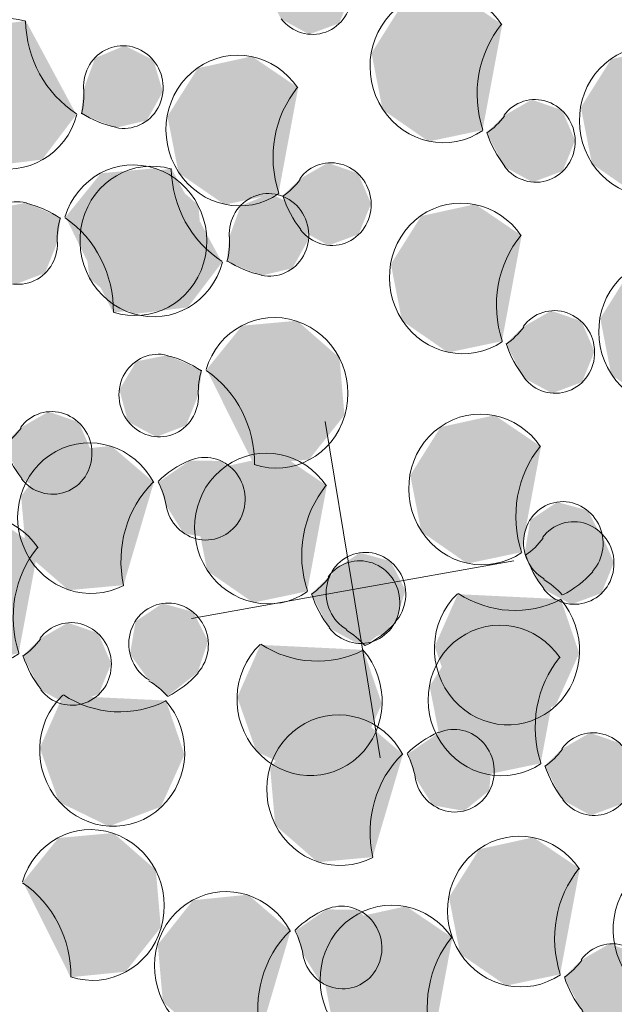
# Model space of a CAD drawing. Units: millimetres. Extents: x 2069 to 2264, y 918 to 967.
# Drawn here: x 2091 to 2091, y 931 to 931 of the extents above; entities that cross this region are included whole.
import ezdxf

# ---------------------------------------------------------------- set-up
doc = ezdxf.new("R2010")
doc.units = ezdxf.units.MM
doc.layers.add('Interni - Arredo_Num_Penna__104', color=7, linetype='Continuous', lineweight=0, true_color=0xc9e4c3)
doc.layers.add('Interni - Arredo_Num_Penna__4', color=7, linetype='Continuous', lineweight=0, true_color=0x1a5518)

msp = doc.modelspace()

# ---------------------------------------------------------------- hatches: boundary and pattern name
at = {"layer": 'Interni - Arredo_Num_Penna__104', "linetype": 'Continuous'}
for points in [[(2090.792629, 930.832974), (2090.790954, 930.831338), (2090.792678, 930.828027), (2090.79541, 930.826535), (2090.798314, 930.827619), (2090.799522, 930.83058), (2090.798255, 930.833513), (2090.795329, 930.834529)], [(2090.792629, 930.832974), (2090.790954, 930.831338), (2090.792678, 930.828027), (2090.79541, 930.826535), (2090.798314, 930.827619), (2090.799522, 930.83058), (2090.798255, 930.833513), (2090.795329, 930.834529)], [(2090.812207, 930.817266), (2090.812191, 930.81729), (2090.81409, 930.827486), (2090.809609, 930.830527), (2090.804374, 930.829381), (2090.801437, 930.824717), (2090.802507, 930.819251), (2090.806963, 930.816169)], [(2090.812207, 930.817266), (2090.812191, 930.81729), (2090.81409, 930.827486), (2090.809609, 930.830527), (2090.804374, 930.829381), (2090.801437, 930.824717), (2090.802507, 930.819251), (2090.806963, 930.816169)], [(2090.772875, 930.818786), (2090.772849, 930.818794), (2090.767977, 930.827846), (2090.762672, 930.82714), (2090.759388, 930.822734), (2090.760038, 930.817197), (2090.764243, 930.813753), (2090.769554, 930.814411)], [(2090.772875, 930.818786), (2090.772849, 930.818794), (2090.767977, 930.827846), (2090.762672, 930.82714), (2090.759388, 930.822734), (2090.760038, 930.817197), (2090.764243, 930.813753), (2090.769554, 930.814411)], [(2090.773575, 930.821231), (2090.773311, 930.818855), (2090.77668, 930.817494), (2090.779689, 930.818201), (2090.781233, 930.820987), (2090.780319, 930.824059), (2090.777534, 930.825439), (2090.774672, 930.824239)], [(2090.773575, 930.821231), (2090.773311, 930.818855), (2090.77668, 930.817494), (2090.779689, 930.818201), (2090.781233, 930.820987), (2090.780319, 930.824059), (2090.777534, 930.825439), (2090.774672, 930.824239)], [(2090.832473, 930.81202), (2090.832458, 930.812044), (2090.834356, 930.82224), (2090.829875, 930.825281), (2090.824641, 930.824135), (2090.821703, 930.819471), (2090.822774, 930.814005), (2090.827229, 930.810923)], [(2090.832473, 930.81202), (2090.832458, 930.812044), (2090.834356, 930.82224), (2090.829875, 930.825281), (2090.824641, 930.824135), (2090.821703, 930.819471), (2090.822774, 930.814005), (2090.827229, 930.810923)], [(2090.792455, 930.811147), (2090.79244, 930.811172), (2090.794338, 930.821367), (2090.789857, 930.824408), (2090.784623, 930.823263), (2090.781685, 930.818598), (2090.782756, 930.813132), (2090.787211, 930.81005)], [(2090.792455, 930.811147), (2090.79244, 930.811172), (2090.794338, 930.821367), (2090.789857, 930.824408), (2090.784623, 930.823263), (2090.781685, 930.818598), (2090.782756, 930.813132), (2090.787211, 930.81005)], [(2090.814256, 930.81866), (2090.812581, 930.817024), (2090.814305, 930.813713), (2090.817037, 930.812221), (2090.819941, 930.813305), (2090.821149, 930.816267), (2090.819882, 930.819199), (2090.816957, 930.820215)], [(2090.814256, 930.81866), (2090.812581, 930.817024), (2090.814305, 930.813713), (2090.817037, 930.812221), (2090.819941, 930.813305), (2090.821149, 930.816267), (2090.819882, 930.819199), (2090.816957, 930.820215)], [(2090.771798, 930.808829), (2090.771824, 930.80882), (2090.77642, 930.799612), (2090.781743, 930.800144), (2090.785159, 930.804439), (2090.784677, 930.809996), (2090.780577, 930.813576), (2090.77525, 930.813093)], [(2090.771798, 930.808829), (2090.771824, 930.80882), (2090.77642, 930.799612), (2090.781743, 930.800144), (2090.785159, 930.804439), (2090.784677, 930.809996), (2090.780577, 930.813576), (2090.77525, 930.813093)], [(2090.794504, 930.812541), (2090.79283, 930.810905), (2090.794554, 930.807594), (2090.797285, 930.806102), (2090.80019, 930.807186), (2090.801397, 930.810148), (2090.80013, 930.81308), (2090.797205, 930.814096)], [(2090.794504, 930.812541), (2090.79283, 930.810905), (2090.794554, 930.807594), (2090.797285, 930.806102), (2090.80019, 930.807186), (2090.801397, 930.810148), (2090.80013, 930.81308), (2090.797205, 930.814096)], [(2090.786974, 930.804479), (2090.786947, 930.804487), (2090.782075, 930.813539), (2090.776771, 930.812832), (2090.773486, 930.808427), (2090.774136, 930.802889), (2090.778342, 930.799446), (2090.783652, 930.800104)], [(2090.786974, 930.804479), (2090.786947, 930.804487), (2090.782075, 930.813539), (2090.776771, 930.812832), (2090.773486, 930.808427), (2090.774136, 930.802889), (2090.778342, 930.799446), (2090.783652, 930.800104)], [(2090.787673, 930.806924), (2090.78741, 930.804547), (2090.790778, 930.803187), (2090.793787, 930.803893), (2090.795332, 930.806679), (2090.794417, 930.809752), (2090.791633, 930.811132), (2090.788771, 930.809932)], [(2090.787673, 930.806924), (2090.78741, 930.804547), (2090.790778, 930.803187), (2090.793787, 930.803893), (2090.795332, 930.806679), (2090.794417, 930.809752), (2090.791633, 930.811132), (2090.788771, 930.809932)], [(2090.771024, 930.806408), (2090.77136, 930.808775), (2090.768034, 930.810246), (2090.765005, 930.809638), (2090.763377, 930.806904), (2090.764199, 930.803804), (2090.76694, 930.802332), (2090.769837, 930.803438)], [(2090.771024, 930.806408), (2090.77136, 930.808775), (2090.768034, 930.810246), (2090.765005, 930.809638), (2090.763377, 930.806904), (2090.764199, 930.803804), (2090.76694, 930.802332), (2090.769837, 930.803438)], [(2090.814082, 930.796833), (2090.814067, 930.796858), (2090.815966, 930.807053), (2090.811484, 930.810094), (2090.80625, 930.808949), (2090.803312, 930.804284), (2090.804383, 930.798818), (2090.808838, 930.795736)], [(2090.814082, 930.796833), (2090.814067, 930.796858), (2090.815966, 930.807053), (2090.811484, 930.810094), (2090.80625, 930.808949), (2090.803312, 930.804284), (2090.804383, 930.798818), (2090.808838, 930.795736)], [(2090.834349, 930.791587), (2090.834333, 930.791611), (2090.836232, 930.801807), (2090.831751, 930.804848), (2090.826516, 930.803702), (2090.823579, 930.799038), (2090.824649, 930.793572), (2090.829105, 930.79049)], [(2090.834349, 930.791587), (2090.834333, 930.791611), (2090.836232, 930.801807), (2090.831751, 930.804848), (2090.826516, 930.803702), (2090.823579, 930.799038), (2090.824649, 930.793572), (2090.829105, 930.79049)], [(2090.816131, 930.798227), (2090.814457, 930.796591), (2090.816181, 930.79328), (2090.818912, 930.791788), (2090.821817, 930.792872), (2090.823024, 930.795834), (2090.821758, 930.798766), (2090.818832, 930.799782)], [(2090.816131, 930.798227), (2090.814457, 930.796591), (2090.816181, 930.79328), (2090.818912, 930.791788), (2090.821817, 930.792872), (2090.823024, 930.795834), (2090.821758, 930.798766), (2090.818832, 930.799782)], [(2090.785456, 930.794065), (2090.785483, 930.794056), (2090.790078, 930.784848), (2090.795402, 930.78538), (2090.798818, 930.789675), (2090.798336, 930.795231), (2090.794236, 930.798811), (2090.788908, 930.798328)], [(2090.785456, 930.794065), (2090.785483, 930.794056), (2090.790078, 930.784848), (2090.795402, 930.78538), (2090.798818, 930.789675), (2090.798336, 930.795231), (2090.794236, 930.798811), (2090.788908, 930.798328)], [(2090.784683, 930.791644), (2090.785019, 930.794011), (2090.781693, 930.795481), (2090.778664, 930.794874), (2090.777036, 930.79214), (2090.777857, 930.789039), (2090.780599, 930.787568), (2090.783496, 930.788673)], [(2090.784683, 930.791644), (2090.785019, 930.794011), (2090.781693, 930.795481), (2090.778664, 930.794874), (2090.777036, 930.79214), (2090.777857, 930.789039), (2090.780599, 930.787568), (2090.783496, 930.788673)], [(2090.767473, 930.788453), (2090.765799, 930.786818), (2090.767523, 930.783506), (2090.770254, 930.782015), (2090.773159, 930.783098), (2090.774366, 930.78606), (2090.7731, 930.788993), (2090.770174, 930.790008)], [(2090.767473, 930.788453), (2090.765799, 930.786818), (2090.767523, 930.783506), (2090.770254, 930.782015), (2090.773159, 930.783098), (2090.774366, 930.78606), (2090.7731, 930.788993), (2090.770174, 930.790008)], [(2090.815958, 930.776401), (2090.815942, 930.776425), (2090.817841, 930.78662), (2090.81336, 930.789661), (2090.808125, 930.788516), (2090.805188, 930.783851), (2090.806259, 930.778386), (2090.810714, 930.775303)], [(2090.815958, 930.776401), (2090.815942, 930.776425), (2090.817841, 930.78662), (2090.81336, 930.789661), (2090.808125, 930.788516), (2090.805188, 930.783851), (2090.806259, 930.778386), (2090.810714, 930.775303)], [(2090.780382, 930.783155), (2090.776248, 930.786692), (2090.770925, 930.786155), (2090.767514, 930.781855), (2090.768002, 930.776299), (2090.772106, 930.772724), (2090.777433, 930.773213), (2090.780357, 930.783142)], [(2090.780382, 930.783155), (2090.776248, 930.786692), (2090.770925, 930.786155), (2090.767514, 930.781855), (2090.768002, 930.776299), (2090.772106, 930.772724), (2090.777433, 930.773213), (2090.780357, 930.783142)], [(2090.781561, 930.780922), (2090.783244, 930.778226), (2090.786284, 930.77769), (2090.788725, 930.779658), (2090.788996, 930.782863), (2090.786921, 930.785242), (2090.783837, 930.785264), (2090.780822, 930.783186)], [(2090.781561, 930.780922), (2090.783244, 930.778226), (2090.786284, 930.77769), (2090.788725, 930.779658), (2090.788996, 930.782863), (2090.786921, 930.785242), (2090.783837, 930.785264), (2090.780822, 930.783186)], [(2090.795228, 930.772617), (2090.795213, 930.772641), (2090.797112, 930.782836), (2090.79263, 930.785877), (2090.787396, 930.784732), (2090.784458, 930.780067), (2090.785529, 930.774602), (2090.789984, 930.771519)], [(2090.795228, 930.772617), (2090.795213, 930.772641), (2090.797112, 930.782836), (2090.79263, 930.785877), (2090.787396, 930.784732), (2090.784458, 930.780067), (2090.785529, 930.774602), (2090.789984, 930.771519)], [(2090.818133, 930.773794), (2090.819925, 930.772303), (2090.822817, 930.774565), (2090.823838, 930.777601), (2090.822392, 930.780442), (2090.81941, 930.781258), (2090.816811, 930.779524), (2090.816269, 930.776356)], [(2090.818133, 930.773794), (2090.819925, 930.772303), (2090.822817, 930.774565), (2090.823838, 930.777601), (2090.822392, 930.780442), (2090.81941, 930.781258), (2090.816811, 930.779524), (2090.816269, 930.776356)], [(2090.7673, 930.766627), (2090.767284, 930.766651), (2090.769183, 930.776846), (2090.764702, 930.779887), (2090.759467, 930.778742), (2090.75653, 930.774078), (2090.757601, 930.768612), (2090.762056, 930.76553)], [(2090.7673, 930.766627), (2090.767284, 930.766651), (2090.769183, 930.776846), (2090.764702, 930.779887), (2090.759467, 930.778742), (2090.75653, 930.774078), (2090.757601, 930.768612), (2090.762056, 930.76553)], [(2090.818007, 930.777794), (2090.816332, 930.776158), (2090.818057, 930.772847), (2090.820788, 930.771355), (2090.823692, 930.772439), (2090.8249, 930.775401), (2090.823633, 930.778333), (2090.820708, 930.779349)], [(2090.818007, 930.777794), (2090.816332, 930.776158), (2090.818057, 930.772847), (2090.820788, 930.771355), (2090.823692, 930.772439), (2090.8249, 930.775401), (2090.823633, 930.778333), (2090.820708, 930.779349)], [(2090.797277, 930.77401), (2090.795603, 930.772374), (2090.797327, 930.769063), (2090.800058, 930.767571), (2090.802963, 930.768655), (2090.80417, 930.771617), (2090.802904, 930.774549), (2090.799978, 930.775565)], [(2090.797277, 930.77401), (2090.795603, 930.772374), (2090.797327, 930.769063), (2090.800058, 930.767571), (2090.802963, 930.768655), (2090.80417, 930.771617), (2090.802904, 930.774549), (2090.799978, 930.775565)], [(2090.799025, 930.768885), (2090.800818, 930.767395), (2090.80371, 930.769656), (2090.804731, 930.772693), (2090.803285, 930.775534), (2090.800303, 930.77635), (2090.797704, 930.774616), (2090.797162, 930.771448)], [(2090.799025, 930.768885), (2090.800818, 930.767395), (2090.80371, 930.769656), (2090.804731, 930.772693), (2090.803285, 930.775534), (2090.800303, 930.77635), (2090.797704, 930.774616), (2090.797162, 930.771448)], [(2090.819749, 930.771881), (2090.819729, 930.771862), (2090.809787, 930.772339), (2090.807548, 930.76727), (2090.809388, 930.762033), (2090.814234, 930.759678), (2090.819264, 930.761579), (2090.821545, 930.766627)], [(2090.819749, 930.771881), (2090.819729, 930.771862), (2090.809787, 930.772339), (2090.807548, 930.76727), (2090.809388, 930.762033), (2090.814234, 930.759678), (2090.819264, 930.761579), (2090.821545, 930.766627)], [(2090.779918, 930.763977), (2090.781711, 930.762486), (2090.784603, 930.764748), (2090.785624, 930.767785), (2090.784178, 930.770626), (2090.781195, 930.771441), (2090.778597, 930.769707), (2090.778055, 930.766539)], [(2090.779918, 930.763977), (2090.781711, 930.762486), (2090.784603, 930.764748), (2090.785624, 930.767785), (2090.784178, 930.770626), (2090.781195, 930.771441), (2090.778597, 930.769707), (2090.778055, 930.766539)], [(2090.769349, 930.768021), (2090.767674, 930.766385), (2090.769398, 930.763073), (2090.77213, 930.761582), (2090.775034, 930.762666), (2090.776242, 930.765627), (2090.774975, 930.76856), (2090.77205, 930.769576)], [(2090.769349, 930.768021), (2090.767674, 930.766385), (2090.769398, 930.763073), (2090.77213, 930.761582), (2090.775034, 930.762666), (2090.776242, 930.765627), (2090.774975, 930.76856), (2090.77205, 930.769576)], [(2090.817833, 930.755968), (2090.817818, 930.755992), (2090.819717, 930.766187), (2090.815235, 930.769228), (2090.810001, 930.768083), (2090.807063, 930.763418), (2090.808134, 930.757953), (2090.81259, 930.754871)], [(2090.817833, 930.755968), (2090.817818, 930.755992), (2090.819717, 930.766187), (2090.815235, 930.769228), (2090.810001, 930.768083), (2090.807063, 930.763418), (2090.808134, 930.757953), (2090.81259, 930.754871)], [(2090.800642, 930.766973), (2090.800621, 930.766953), (2090.790679, 930.767431), (2090.788441, 930.762362), (2090.790281, 930.757124), (2090.795127, 930.75477), (2090.800156, 930.756671), (2090.802438, 930.761719)], [(2090.800642, 930.766973), (2090.800621, 930.766953), (2090.790679, 930.767431), (2090.788441, 930.762362), (2090.790281, 930.757124), (2090.795127, 930.75477), (2090.800156, 930.756671), (2090.802438, 930.761719)], [(2090.781535, 930.762065), (2090.781514, 930.762045), (2090.771572, 930.762522), (2090.769333, 930.757454), (2090.771173, 930.752216), (2090.77602, 930.749862), (2090.781049, 930.751762), (2090.78333, 930.75681)], [(2090.781535, 930.762065), (2090.781514, 930.762045), (2090.771572, 930.762522), (2090.769333, 930.757454), (2090.771173, 930.752216), (2090.77602, 930.749862), (2090.781049, 930.751762), (2090.78333, 930.75681)], [(2090.804493, 930.756824), (2090.80036, 930.760361), (2090.795037, 930.759823), (2090.791626, 930.755524), (2090.792114, 930.749968), (2090.796217, 930.746393), (2090.801545, 930.746882), (2090.804469, 930.75681)], [(2090.804493, 930.756824), (2090.80036, 930.760361), (2090.795037, 930.759823), (2090.791626, 930.755524), (2090.792114, 930.749968), (2090.796217, 930.746393), (2090.801545, 930.746882), (2090.804469, 930.75681)], [(2090.805673, 930.75459), (2090.807355, 930.751895), (2090.810395, 930.751358), (2090.812837, 930.753326), (2090.813107, 930.756532), (2090.811033, 930.758911), (2090.807949, 930.758932), (2090.804933, 930.756854)], [(2090.805673, 930.75459), (2090.807355, 930.751895), (2090.810395, 930.751358), (2090.812837, 930.753326), (2090.813107, 930.756532), (2090.811033, 930.758911), (2090.807949, 930.758932), (2090.804933, 930.756854)], [(2090.819882, 930.757361), (2090.818208, 930.755726), (2090.819932, 930.752414), (2090.822664, 930.750922), (2090.825568, 930.752006), (2090.826775, 930.754968), (2090.825509, 930.757901), (2090.822583, 930.758916)], [(2090.819882, 930.757361), (2090.818208, 930.755726), (2090.819932, 930.752414), (2090.822664, 930.750922), (2090.825568, 930.752006), (2090.826775, 930.754968), (2090.825509, 930.757901), (2090.822583, 930.758916)], [(2090.767678, 930.744472), (2090.767705, 930.744463), (2090.7723, 930.735255), (2090.777624, 930.735787), (2090.781039, 930.740083), (2090.780557, 930.745639), (2090.776458, 930.749219), (2090.77113, 930.748736)], [(2090.767678, 930.744472), (2090.767705, 930.744463), (2090.7723, 930.735255), (2090.777624, 930.735787), (2090.781039, 930.740083), (2090.780557, 930.745639), (2090.776458, 930.749219), (2090.77113, 930.748736)], [(2090.819709, 930.735535), (2090.819694, 930.735559), (2090.821592, 930.745754), (2090.817111, 930.748795), (2090.811877, 930.74765), (2090.808939, 930.742985), (2090.81001, 930.73752), (2090.814465, 930.734438)], [(2090.819709, 930.735535), (2090.819694, 930.735559), (2090.821592, 930.745754), (2090.817111, 930.748795), (2090.811877, 930.74765), (2090.808939, 930.742985), (2090.81001, 930.73752), (2090.814465, 930.734438)], [(2090.793619, 930.739709), (2090.789485, 930.743246), (2090.784162, 930.742708), (2090.780751, 930.738408), (2090.781239, 930.732852), (2090.785343, 930.729277), (2090.79067, 930.729766), (2090.793594, 930.739695)], [(2090.793619, 930.739709), (2090.789485, 930.743246), (2090.784162, 930.742708), (2090.780751, 930.738408), (2090.781239, 930.732852), (2090.785343, 930.729277), (2090.79067, 930.729766), (2090.793594, 930.739695)], [(2090.807381, 930.728865), (2090.807366, 930.728889), (2090.809264, 930.739084), (2090.804783, 930.742125), (2090.799549, 930.74098), (2090.796611, 930.736316), (2090.797682, 930.73085), (2090.802137, 930.727768)], [(2090.807381, 930.728865), (2090.807366, 930.728889), (2090.809264, 930.739084), (2090.804783, 930.742125), (2090.799549, 930.74098), (2090.796611, 930.736316), (2090.797682, 930.73085), (2090.802137, 930.727768)], [(2090.794798, 930.737475), (2090.796481, 930.734779), (2090.799521, 930.734243), (2090.801962, 930.736211), (2090.802233, 930.739416), (2090.800158, 930.741795), (2090.797074, 930.741817), (2090.794059, 930.739739)], [(2090.794798, 930.737475), (2090.796481, 930.734779), (2090.799521, 930.734243), (2090.801962, 930.736211), (2090.802233, 930.739416), (2090.800158, 930.741795), (2090.797074, 930.741817), (2090.794059, 930.739739)], [(2090.821758, 930.736928), (2090.820084, 930.735293), (2090.821808, 930.731981), (2090.824539, 930.73049), (2090.827443, 930.731573), (2090.828651, 930.734535), (2090.827384, 930.737468), (2090.824459, 930.738483)], [(2090.821758, 930.736928), (2090.820084, 930.735293), (2090.821808, 930.731981), (2090.824539, 930.73049), (2090.827443, 930.731573), (2090.828651, 930.734535), (2090.827384, 930.737468), (2090.824459, 930.738483)]]:
    msp.add_hatch(color=256, dxfattribs=at).paths.add_polyline_path(points, flags=0)

# ---------------------------------------------------------------- linework, layer by layer
at = {"layer": 'Interni - Arredo_Num_Penna__4', "linetype": 'Continuous'}
for q in [(2090.796945, 930.789062), (2090.796945, 930.789062), (2090.815221, 930.775578), (2090.815221, 930.775578), (2090.784008, 930.769984), (2090.784008, 930.769984), (2090.802284, 930.7565), (2090.802284, 930.7565)]:
    msp.add_line((2090.799615, 930.772781), q, dxfattribs=at)
for centre, major_axis, start_param, end_param in [((2090.795678, 930.830536), (0.000648, -0.003952), 5.229092, 10.178409), ((2090.795678, 930.830536), (0.000648, -0.003952), 5.229092, 10.178409), ((2090.808316, 930.823342), (0.001181, -0.007204), 2.015136, 6.704885), ((2090.808316, 930.823342), (0.001181, -0.007204), 2.015136, 6.704885), ((2090.76614, 930.820791), (0.001181, -0.007204), 2.709378, 7.417564), ((2090.76614, 930.820791), (0.001181, -0.007204), 2.709378, 7.417564), ((2090.778193, 930.827882), (0.001723, -0.010505), 4.559487, 5.569442), ((2090.778193, 930.827882), (0.001723, -0.010505), 4.559487, 5.569442), ((2090.821898, 930.820619), (0.001723, -0.010505), 3.84811, 4.873756), ((2090.821898, 930.820619), (0.001723, -0.010505), 3.84811, 4.873756), ((2090.828583, 930.818096), (0.001181, -0.007204), 2.015136, 6.704885), ((2090.828583, 930.818096), (0.001181, -0.007204), 2.015136, 6.704885), ((2090.777414, 930.821431), (0.000648, -0.003952), 5.923427, 10.889308), ((2090.777414, 930.821431), (0.000648, -0.003952), 5.923427, 10.889308), ((2090.788565, 930.817223), (0.001181, -0.007204), 2.015136, 6.704885), ((2090.788565, 930.817223), (0.001181, -0.007204), 2.015136, 6.704885), ((2090.766578, 930.820867), (0.001181, -0.007204), 1.133262, 1.46453), ((2090.766578, 930.820867), (0.001181, -0.007204), 1.133262, 1.46453), ((2090.802147, 930.8145), (0.001723, -0.010505), 3.84811, 4.873756), ((2090.802147, 930.8145), (0.001723, -0.010505), 3.84811, 4.873756), ((2090.817305, 930.816222), (0.000648, -0.003952), 5.229092, 10.178409), ((2090.817305, 930.816222), (0.000648, -0.003952), 5.229092, 10.178409), ((2090.778631, 930.827958), (0.001723, -0.010505), 5.572236, 5.923427), ((2090.778631, 930.827958), (0.001723, -0.010505), 5.572236, 5.923427), ((2090.808697, 930.823104), (0.001181, -0.007204), 0.420583, 0.753631), ((2090.808697, 930.823104), (0.001181, -0.007204), 0.420583, 0.753631), ((2090.822279, 930.820381), (0.001723, -0.010505), 4.876579, 5.229092), ((2090.822279, 930.820381), (0.001723, -0.010505), 4.876579, 5.229092), ((2090.778469, 930.806603), (0.001181, -0.007204), 5.819797, 10.527271), ((2090.778469, 930.806603), (0.001181, -0.007204), 5.819797, 10.527271), ((2090.780238, 930.806484), (0.001181, -0.007204), 2.709378, 7.417564), ((2090.780238, 930.806484), (0.001181, -0.007204), 2.709378, 7.417564), ((2090.797554, 930.810103), (0.000648, -0.003952), 5.229092, 10.178409), ((2090.797554, 930.810103), (0.000648, -0.003952), 5.229092, 10.178409), ((2090.792291, 930.813575), (0.001723, -0.010505), 4.559487, 5.569442), ((2090.792291, 930.813575), (0.001723, -0.010505), 4.559487, 5.569442), ((2090.788945, 930.816985), (0.001181, -0.007204), 0.420583, 0.753631), ((2090.788945, 930.816985), (0.001181, -0.007204), 0.420583, 0.753631), ((2090.791512, 930.807124), (0.000648, -0.003952), 5.923427, 10.889308), ((2090.791512, 930.807124), (0.000648, -0.003952), 5.923427, 10.889308), ((2090.802528, 930.814262), (0.001723, -0.010505), 4.876579, 5.229092), ((2090.802528, 930.814262), (0.001723, -0.010505), 4.876579, 5.229092), ((2090.810192, 930.802909), (0.001181, -0.007204), 2.015136, 6.704885), ((2090.810192, 930.802909), (0.001181, -0.007204), 2.015136, 6.704885), ((2090.767182, 930.806335), (0.000648, -0.003952), 2.750617, 7.716072), ((2090.767182, 930.806335), (0.000648, -0.003952), 2.750617, 7.716072), ((2090.765768, 930.799851), (0.001723, -0.010505), 2.399563, 2.750617), ((2090.765768, 930.799851), (0.001723, -0.010505), 2.399563, 2.750617), ((2090.778029, 930.806542), (0.001181, -0.007204), 4.242969, 4.57448), ((2090.778029, 930.806542), (0.001181, -0.007204), 4.242969, 4.57448), ((2090.766208, 930.799912), (0.001723, -0.010505), 1.386211, 2.396768), ((2090.766208, 930.799912), (0.001723, -0.010505), 1.386211, 2.396768), ((2090.780676, 930.80656), (0.001181, -0.007204), 1.133262, 1.46453), ((2090.780676, 930.80656), (0.001181, -0.007204), 1.133262, 1.46453), ((2090.823774, 930.800186), (0.001723, -0.010505), 3.84811, 4.873756), ((2090.823774, 930.800186), (0.001723, -0.010505), 3.84811, 4.873756), ((2090.830458, 930.797663), (0.001181, -0.007204), 2.015136, 6.704885), ((2090.830458, 930.797663), (0.001181, -0.007204), 2.015136, 6.704885), ((2090.792729, 930.813651), (0.001723, -0.010505), 5.572236, 5.923427), ((2090.792729, 930.813651), (0.001723, -0.010505), 5.572236, 5.923427), ((2090.792128, 930.791839), (0.001181, -0.007204), 5.819797, 10.527271), ((2090.792128, 930.791839), (0.001181, -0.007204), 5.819797, 10.527271), ((2090.819181, 930.795789), (0.000648, -0.003952), 5.229092, 10.178409), ((2090.819181, 930.795789), (0.000648, -0.003952), 5.229092, 10.178409), ((2090.810573, 930.802671), (0.001181, -0.007204), 0.420583, 0.753631), ((2090.810573, 930.802671), (0.001181, -0.007204), 0.420583, 0.753631), ((2090.824155, 930.799948), (0.001723, -0.010505), 4.876579, 5.229092), ((2090.824155, 930.799948), (0.001723, -0.010505), 4.876579, 5.229092), ((2090.78084, 930.79157), (0.000648, -0.003952), 2.750617, 7.716072), ((2090.78084, 930.79157), (0.000648, -0.003952), 2.750617, 7.716072), ((2090.779427, 930.785086), (0.001723, -0.010505), 2.399563, 2.750617), ((2090.779427, 930.785086), (0.001723, -0.010505), 2.399563, 2.750617), ((2090.791688, 930.791778), (0.001181, -0.007204), 4.242969, 4.57448), ((2090.791688, 930.791778), (0.001181, -0.007204), 4.242969, 4.57448), ((2090.779867, 930.785148), (0.001723, -0.010505), 1.386211, 2.396768), ((2090.779867, 930.785148), (0.001723, -0.010505), 1.386211, 2.396768), ((2090.812067, 930.782476), (0.001181, -0.007204), 2.015136, 6.704885), ((2090.812067, 930.782476), (0.001181, -0.007204), 2.015136, 6.704885), ((2090.770523, 930.786015), (0.000648, -0.003952), 5.229092, 10.178409), ((2090.770523, 930.786015), (0.000648, -0.003952), 5.229092, 10.178409), ((2090.761915, 930.792898), (0.001181, -0.007204), 0.420583, 0.753631), ((2090.761915, 930.792898), (0.001181, -0.007204), 0.420583, 0.753631), ((2090.774207, 930.779699), (0.001181, -0.007204), 1.906016, 6.593649), ((2090.774207, 930.779699), (0.001181, -0.007204), 1.906016, 6.593649), ((2090.791338, 930.778692), (0.001181, -0.007204), 2.015136, 6.704885), ((2090.791338, 930.778692), (0.001181, -0.007204), 2.015136, 6.704885), ((2090.775497, 930.790175), (0.001723, -0.010505), 4.876579, 5.229092), ((2090.775497, 930.790175), (0.001723, -0.010505), 4.876579, 5.229092), ((2090.82565, 930.779753), (0.001723, -0.010505), 3.84811, 4.873756), ((2090.82565, 930.779753), (0.001723, -0.010505), 3.84811, 4.873756), ((2090.787866, 930.775472), (0.001723, -0.010505), 3.378318, 3.737519), ((2090.787866, 930.775472), (0.001723, -0.010505), 3.378318, 3.737519), ((2090.785353, 930.78158), (0.000648, -0.003952), 4.72137, 9.661503), ((2090.785353, 930.78158), (0.000648, -0.003952), 4.72137, 9.661503), ((2090.787423, 930.775449), (0.001723, -0.010505), 3.740391, 4.767793), ((2090.787423, 930.775449), (0.001723, -0.010505), 3.740391, 4.767793), ((2090.77465, 930.779722), (0.001181, -0.007204), 1.579777, 1.907111), ((2090.77465, 930.779722), (0.001181, -0.007204), 1.579777, 1.907111), ((2090.80492, 930.775969), (0.001723, -0.010505), 3.84811, 4.873756), ((2090.80492, 930.775969), (0.001723, -0.010505), 3.84811, 4.873756), ((2090.820006, 930.777297), (0.000648, -0.003952), 0.656269, 5.610313), ((2090.820006, 930.777297), (0.000648, -0.003952), 0.656269, 5.610313), ((2090.763409, 930.772703), (0.001181, -0.007204), 2.015136, 6.704885), ((2090.763409, 930.772703), (0.001181, -0.007204), 2.015136, 6.704885), ((2090.821057, 930.775356), (0.000648, -0.003952), 5.229092, 10.178409), ((2090.821057, 930.775356), (0.000648, -0.003952), 5.229092, 10.178409), ((2090.812448, 930.782239), (0.001181, -0.007204), 0.420583, 0.753631), ((2090.812448, 930.782239), (0.001181, -0.007204), 0.420583, 0.753631), ((2090.776991, 930.76998), (0.001723, -0.010505), 3.84811, 4.873756), ((2090.776991, 930.76998), (0.001723, -0.010505), 3.84811, 4.873756), ((2090.800899, 930.772389), (0.000648, -0.003952), 0.656269, 5.610313), ((2090.800899, 930.772389), (0.000648, -0.003952), 0.656269, 5.610313), ((2090.800327, 930.771572), (0.000648, -0.003952), 5.229092, 10.178409), ((2090.800327, 930.771572), (0.000648, -0.003952), 5.229092, 10.178409), ((2090.82603, 930.779516), (0.001723, -0.010505), 4.876579, 5.229092), ((2090.82603, 930.779516), (0.001723, -0.010505), 4.876579, 5.229092), ((2090.815345, 930.781827), (0.001723, -0.010505), 0.296687, 0.656269), ((2090.815345, 930.781827), (0.001723, -0.010505), 0.296687, 0.656269), ((2090.791719, 930.778455), (0.001181, -0.007204), 0.420583, 0.753631), ((2090.791719, 930.778455), (0.001181, -0.007204), 0.420583, 0.753631), ((2090.814718, 930.767409), (0.001181, -0.007204), 2.144465, 2.46872), ((2090.814718, 930.767409), (0.001181, -0.007204), 2.144465, 2.46872), ((2090.781791, 930.76748), (0.000648, -0.003952), 0.656269, 5.610313), ((2090.781791, 930.76748), (0.000648, -0.003952), 0.656269, 5.610313), ((2090.805301, 930.775732), (0.001723, -0.010505), 4.876579, 5.229092), ((2090.805301, 930.775732), (0.001723, -0.010505), 4.876579, 5.229092), ((2090.814548, 930.766981), (0.001181, -0.007204), 3.723672, 8.428741), ((2090.814548, 930.766981), (0.001181, -0.007204), 3.723672, 8.428741), ((2090.815174, 930.781399), (0.001723, -0.010505), 5.564509, 6.577015), ((2090.815174, 930.781399), (0.001723, -0.010505), 5.564509, 6.577015), ((2090.772399, 930.765582), (0.000648, -0.003952), 5.229092, 10.178409), ((2090.772399, 930.765582), (0.000648, -0.003952), 5.229092, 10.178409), ((2090.813943, 930.762043), (0.001181, -0.007204), 2.015136, 6.704885), ((2090.813943, 930.762043), (0.001181, -0.007204), 2.015136, 6.704885), ((2090.795611, 930.7625), (0.001181, -0.007204), 2.144465, 2.46872), ((2090.795611, 930.7625), (0.001181, -0.007204), 2.144465, 2.46872), ((2090.796237, 930.776919), (0.001723, -0.010505), 0.296687, 0.656269), ((2090.796237, 930.776919), (0.001723, -0.010505), 0.296687, 0.656269), ((2090.76379, 930.772465), (0.001181, -0.007204), 0.420583, 0.753631), ((2090.76379, 930.772465), (0.001181, -0.007204), 0.420583, 0.753631), ((2090.795441, 930.762072), (0.001181, -0.007204), 3.723672, 8.428741), ((2090.795441, 930.762072), (0.001181, -0.007204), 3.723672, 8.428741), ((2090.796067, 930.776491), (0.001723, -0.010505), 5.564509, 6.577015), ((2090.796067, 930.776491), (0.001723, -0.010505), 5.564509, 6.577015), ((2090.777372, 930.769742), (0.001723, -0.010505), 4.876579, 5.229092), ((2090.777372, 930.769742), (0.001723, -0.010505), 4.876579, 5.229092), ((2090.827525, 930.75932), (0.001723, -0.010505), 3.84811, 4.873756), ((2090.827525, 930.75932), (0.001723, -0.010505), 3.84811, 4.873756), ((2090.77713, 930.77201), (0.001723, -0.010505), 0.296687, 0.656269), ((2090.77713, 930.77201), (0.001723, -0.010505), 0.296687, 0.656269), ((2090.776504, 930.757592), (0.001181, -0.007204), 2.144465, 2.46872), ((2090.776504, 930.757592), (0.001181, -0.007204), 2.144465, 2.46872), ((2090.776333, 930.757164), (0.001181, -0.007204), 3.723672, 8.428741), ((2090.776333, 930.757164), (0.001181, -0.007204), 3.723672, 8.428741), ((2090.77696, 930.771582), (0.001723, -0.010505), 5.564509, 6.577015), ((2090.77696, 930.771582), (0.001723, -0.010505), 5.564509, 6.577015), ((2090.798318, 930.753367), (0.001181, -0.007204), 1.906016, 6.593649), ((2090.798318, 930.753367), (0.001181, -0.007204), 1.906016, 6.593649), ((2090.809465, 930.755248), (0.000648, -0.003952), 4.72137, 9.661503), ((2090.809465, 930.755248), (0.000648, -0.003952), 4.72137, 9.661503), ((2090.822932, 930.754923), (0.000648, -0.003952), 5.229092, 10.178409), ((2090.822932, 930.754923), (0.000648, -0.003952), 5.229092, 10.178409), ((2090.811978, 930.749141), (0.001723, -0.010505), 3.378318, 3.737519), ((2090.811978, 930.749141), (0.001723, -0.010505), 3.378318, 3.737519), ((2090.811535, 930.749117), (0.001723, -0.010505), 3.740391, 4.767793), ((2090.811535, 930.749117), (0.001723, -0.010505), 3.740391, 4.767793), ((2090.798762, 930.75339), (0.001181, -0.007204), 1.579777, 1.907111), ((2090.798762, 930.75339), (0.001181, -0.007204), 1.579777, 1.907111), ((2090.814324, 930.761806), (0.001181, -0.007204), 0.420583, 0.753631), ((2090.814324, 930.761806), (0.001181, -0.007204), 0.420583, 0.753631), ((2090.827906, 930.759083), (0.001723, -0.010505), 4.876579, 5.229092), ((2090.827906, 930.759083), (0.001723, -0.010505), 4.876579, 5.229092), ((2090.774349, 930.742247), (0.001181, -0.007204), 5.819797, 10.527271), ((2090.774349, 930.742247), (0.001181, -0.007204), 5.819797, 10.527271), ((2090.815818, 930.74161), (0.001181, -0.007204), 2.015136, 6.704885), ((2090.815818, 930.74161), (0.001181, -0.007204), 2.015136, 6.704885), ((2090.831849, 930.739771), (0.001181, -0.007204), 1.153235, 5.843213), ((2090.831849, 930.739771), (0.001181, -0.007204), 1.153235, 5.843213), ((2090.829401, 930.738887), (0.001723, -0.010505), 3.84811, 4.873756), ((2090.829401, 930.738887), (0.001723, -0.010505), 3.84811, 4.873756), ((2090.762089, 930.735555), (0.001723, -0.010505), 1.386211, 2.396768), ((2090.762089, 930.735555), (0.001723, -0.010505), 1.386211, 2.396768), ((2090.787444, 930.736252), (0.001181, -0.007204), 1.906016, 6.593649), ((2090.787444, 930.736252), (0.001181, -0.007204), 1.906016, 6.593649), ((2090.803491, 930.73494), (0.001181, -0.007204), 2.015136, 6.704885), ((2090.803491, 930.73494), (0.001181, -0.007204), 2.015136, 6.704885), ((2090.79859, 930.738133), (0.000648, -0.003952), 4.72137, 9.661503), ((2090.79859, 930.738133), (0.000648, -0.003952), 4.72137, 9.661503), ((2090.801103, 930.732025), (0.001723, -0.010505), 3.378318, 3.737519), ((2090.801103, 930.732025), (0.001723, -0.010505), 3.378318, 3.737519), ((2090.80066, 930.732002), (0.001723, -0.010505), 3.740391, 4.767793), ((2090.80066, 930.732002), (0.001723, -0.010505), 3.740391, 4.767793), ((2090.787887, 930.736275), (0.001181, -0.007204), 1.579777, 1.907111), ((2090.787887, 930.736275), (0.001181, -0.007204), 1.579777, 1.907111), ((2090.817073, 930.732218), (0.001723, -0.010505), 3.84811, 4.873756), ((2090.817073, 930.732218), (0.001723, -0.010505), 3.84811, 4.873756), ((2090.824808, 930.73449), (0.000648, -0.003952), 5.229092, 10.178409), ((2090.824808, 930.73449), (0.000648, -0.003952), 5.229092, 10.178409), ((2090.816199, 930.741373), (0.001181, -0.007204), 0.420583, 0.753631), ((2090.816199, 930.741373), (0.001181, -0.007204), 0.420583, 0.753631), ((2090.829782, 930.73865), (0.001723, -0.010505), 4.876579, 5.229092), ((2090.829782, 930.73865), (0.001723, -0.010505), 4.876579, 5.229092)]:
    msp.add_ellipse(centre, major_axis=major_axis, ratio=0.960995, start_param=start_param, end_param=end_param, dxfattribs=at)

doc.saveas('drawing.dxf')
